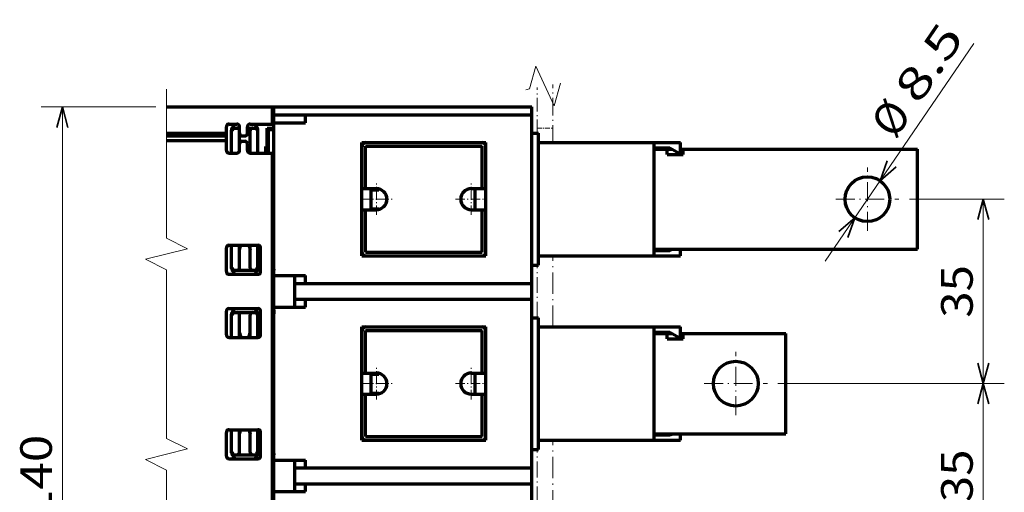
# Model space of a CAD drawing. Extents: x 7 to 590, y 9 to 284.
# Drawn here: x 85 to 179, y 61 to 106 of the extents above; entities that cross this region are included whole.
import ezdxf
from ezdxf.enums import TextEntityAlignment as Align

# ---------------------------------------------------------------- set-up
doc = ezdxf.new("R2010")
doc.units = 0
doc.linetypes.add('DASHDOT', pattern=[18.5, 12, -3, 0.5, -3])
doc.layers.get('0').update_dxf_attribs({"lineweight": 13})
doc.styles.get("Standard").update_dxf_attribs({"font": 'isocp.shx'})
doc.dimstyles.get("Standard").update_dxf_attribs({"dimtxt": 2.5, "dimasz": 2.5, "dimexe": 1.25, "dimexo": 0.625, "dimtad": 1, "dimcen": 2.5, "dimadec": 0, "dimazin": 0, "dimtfac": 1, "dimtmove": 0, "dimatfit": 0, "dimfxl": 1, "dimarcsym": 0})

# ---------------------------------------------------------------- blocks, each defined once
blk = doc.blocks.new('*D53')
at = {"color": 7, "lineweight": 13}
blk.add_line((161.623367, 82.987988), (175.75647, 103.640015), dxfattribs=at)
at = {"color": 7, "lineweight": 35}
for points in [[(167.511238, 92.508217), (166.847389, 90.621605), (168.365604, 91.923538)], [(163.783318, 85.227654), (164.447166, 87.114265), (162.928951, 85.812336)]]:
    blk.add_lwpolyline(points, dxfattribs=at)
at = {"color": 7, "lineweight": 13}
for s, p, p2 in [('8.5', (170.526093, 97.767776), (174.931213, 104.204773)), ('%%c', (168.267056, 94.466751), (169.96133, 96.94252))]:
    blk.add_text(s, height=3, rotation=55.614429, dxfattribs=at).set_placement(p, p2, align=Align.FIT)
blk = doc.blocks.new('*D54')
at = {"color": 7, "lineweight": 13, "ltscale": 0.225045}
blk.add_line((169.647278, 88.867935), (178.649094, 88.867935), dxfattribs=at)
at = {"color": 7, "lineweight": 13, "ltscale": 0.4375}
blk.add_line((176.649094, 71.367935), (176.649094, 88.867935), dxfattribs=at)
at = {"color": 7, "lineweight": 13}
blk.add_line((157.147278, 71.367935), (178.649094, 71.367935), dxfattribs=at)
at = {"color": 7, "lineweight": 35}
for points in [[(177.166733, 86.936085), (176.649094, 88.867935), (176.131454, 86.936085)], [(176.131454, 73.299786), (176.649094, 71.367935), (177.166733, 73.299786)]]:
    blk.add_lwpolyline(points, dxfattribs=at)
at = {"color": 7, "lineweight": 13}
blk.add_text('35', height=3, rotation=90.000003, dxfattribs=at).set_placement((175.649094, 77.617935), (175.649094, 82.617935), align=Align.FIT)
blk = doc.blocks.new('*D55')
at = {"color": 7, "lineweight": 13, "ltscale": 0.272254}
for p, q in [((98.085879, 97.617935), (87.195728, 97.617935)), ((98.085879, 27.617935), (87.195728, 27.617935))]:
    blk.add_line(p, q, dxfattribs=at)
at = {"color": 7, "lineweight": 13}
blk.add_line((89.195728, 27.617935), (89.195728, 97.617935), dxfattribs=at)
at = {"color": 7, "lineweight": 35}
for points in [[(89.713366, 95.686081), (89.195728, 97.617935), (88.678089, 95.686081)], [(88.678089, 29.549787), (89.195728, 27.617935), (89.713366, 29.549787)]]:
    blk.add_lwpolyline(points, dxfattribs=at)
at = {"color": 7, "lineweight": 13}
blk.add_text('140', height=3, rotation=90.000003, dxfattribs=at).set_placement((88.195728, 58.717936), (88.195728, 66.517937), align=Align.FIT)
blk = doc.blocks.new('*D57')
at = {"color": 7, "lineweight": 13}
blk.add_line((157.147278, 71.367935), (178.649094, 71.367935), dxfattribs=at)
at = {"color": 7, "lineweight": 13, "ltscale": 0.4375}
blk.add_line((176.649094, 53.867935), (176.649094, 71.367935), dxfattribs=at)
at = {"color": 7, "lineweight": 13, "ltscale": 0.057034}
blk.add_line((176.367737, 53.867935), (178.649094, 53.867935), dxfattribs=at)
at = {"color": 7, "lineweight": 35}
for points in [[(177.166733, 69.436085), (176.649094, 71.367935), (176.131454, 69.436085)], [(176.131454, 55.799788), (176.649094, 53.867935), (177.166733, 55.799788)]]:
    blk.add_lwpolyline(points, dxfattribs=at)
at = {"color": 7, "lineweight": 13}
blk.add_text('35', height=3, rotation=90.000003, dxfattribs=at).set_placement((175.649094, 60.117935), (175.649094, 65.117935), align=Align.FIT)

msp = doc.modelspace()

# ---------------------------------------------------------------- linework, layer by layer
at = {"color": 7, "linetype": 'DASHDOT', "lineweight": 13, "ltscale": 0.108652}
msp.add_line((134.2723, 95.1179), (134.2723, 99.464), dxfattribs=at)
at = {"color": 7, "linetype": 'DASHDOT', "lineweight": 13, "ltscale": 0.13767}
msp.add_line((135.7723, 94.2429), (135.7723, 99.7497), dxfattribs=at)
at = {"color": 7, "lineweight": 70, "ltscale": 0.251535}
msp.add_line((99.0859, 97.6179), (109.1473, 97.6179), dxfattribs=at)
at = {"color": 7, "lineweight": 70, "ltscale": 0.013156}
msp.add_line((103.2304, 97.6178), (103.7566, 97.6178), dxfattribs=at)
at = {"color": 7, "lineweight": 70, "ltscale": 0.0125}
for p, q in [((109.1473, 97.1179), (109.1473, 97.6179)), ((109.2723, 96.3679), (109.2723, 96.8679)), ((112.2723, 96.3679), (112.2723, 96.8679)), ((105.5223, 95.6179), (106.0223, 95.6179)), ((108.7723, 95.4929), (109.2723, 95.4929)), ((108.7723, 94.9929), (108.7723, 95.4929)), ((146.6473, 93.1179), (146.6473, 93.6179)), ((148.1473, 93.1179), (148.1473, 93.6179)), ((109.2723, 80.8679), (109.2723, 81.3679)), ((112.2723, 80.8679), (112.2723, 81.3679)), ((109.2723, 78.8679), (109.2723, 79.3679)), ((112.2723, 78.8679), (112.2723, 79.3679)), ((133.7723, 78.8679), (133.7723, 79.3679)), ((146.6473, 75.6179), (146.6473, 76.1179)), ((148.1473, 75.6179), (148.1473, 76.1179)), ((109.2723, 63.3679), (109.2723, 63.8679)), ((112.2723, 63.3679), (112.2723, 63.8679)), ((133.7723, 63.3679), (133.7723, 63.8679)), ((109.2723, 61.3679), (109.2723, 61.8679)), ((112.2723, 61.3679), (112.2723, 61.8679)), ((133.7723, 61.3679), (133.7723, 61.8679))]:
    msp.add_line(p, q, dxfattribs=at)
at = {"color": 7, "lineweight": 70, "ltscale": 0.003123}
for p, q in [((109.1473, 97.6179), (109.2722, 97.6179)), ((109.1473, 96.8679), (109.2722, 96.8679)), ((109.1473, 82.1179), (109.2722, 82.1179)), ((109.1473, 80.8679), (109.2722, 80.8679)), ((109.1473, 80.1179), (109.2722, 80.1179)), ((109.1473, 80.1179), (109.2722, 80.1179)), ((109.1473, 79.3679), (109.2722, 79.3679)), ((109.1473, 78.1179), (109.2722, 78.1179)), ((109.1473, 64.6179), (109.2722, 64.6179)), ((109.1473, 63.3679), (109.2722, 63.3679)), ((109.1473, 62.6179), (109.2722, 62.6179)), ((109.1473, 62.6179), (109.2722, 62.6179)), ((109.1473, 61.8679), (109.2722, 61.8679))]:
    msp.add_line(p, q, dxfattribs=at)
at = {"color": 7, "lineweight": 70, "ltscale": 2e-06}
msp.add_line((109.2722, 97.6179), (109.2723, 97.6179), dxfattribs=at)
at = {"color": 7, "lineweight": 70, "ltscale": 0.01875}
for p, q in [((109.2723, 96.8679), (109.2723, 97.6179)), ((109.2723, 96.8679), (109.2723, 97.6179)), ((109.2723, 96.1179), (109.2723, 96.8679)), ((109.2723, 95.6179), (109.2723, 96.3679)), ((105.0223, 95.9929), (105.7723, 95.9929)), ((106.7723, 95.6179), (107.5223, 95.6179)), ((105.0223, 93.2429), (105.7723, 93.2429)), ((109.2723, 81.3679), (109.2723, 82.1179)), ((109.2723, 80.1179), (109.2723, 80.8679)), ((109.2723, 79.3679), (109.2723, 80.1179)), ((109.2723, 78.1179), (109.2723, 78.8679)), ((109.2723, 63.8679), (109.2723, 64.6179)), ((109.2723, 62.6179), (109.2723, 63.3679)), ((109.2723, 61.8679), (109.2723, 62.6179)), ((109.2723, 60.6179), (109.2723, 61.3679))]:
    msp.add_line(p, q, dxfattribs=at)
at = {"color": 7, "lineweight": 70}
for p, q in [((109.2723, 97.6179), (133.7723, 97.6179)), ((112.2723, 96.8679), (133.7723, 96.8679)), ((109.2723, 64.1179), (109.2723, 95.4929)), ((148.1473, 93.6179), (170.3973, 93.6179)), ((109.1473, 31.9929), (109.1473, 93.2429)), ((145.3973, 84.1179), (170.3973, 84.1179)), ((112.2723, 80.8679), (133.7723, 80.8679)), ((112.2723, 79.3679), (133.7723, 79.3679)), ((112.2723, 63.3679), (133.7723, 63.3679)), ((112.2723, 61.8679), (133.7723, 61.8679))]:
    msp.add_line(p, q, dxfattribs=at)
at = {"color": 7, "lineweight": 70, "ltscale": 0.45625}
msp.add_line((133.7723, 79.3679), (133.7723, 97.6179), dxfattribs=at)
at = {"color": 7, "lineweight": 70, "ltscale": 0.028125}
msp.add_line((109.1473, 95.9929), (109.1473, 97.1179), dxfattribs=at)
at = {"color": 7, "lineweight": 70, "ltscale": 0.075}
for p, q in [((109.2723, 96.8679), (112.2723, 96.8679)), ((109.2723, 96.1179), (112.2723, 96.1179)), ((109.2723, 81.6179), (112.2723, 81.6179)), ((109.2723, 78.6179), (109.2723, 81.6179)), ((111.2723, 78.6179), (111.2723, 81.6179)), ((109.2723, 78.6179), (112.2723, 78.6179)), ((109.2723, 61.1179), (109.2723, 64.1179)), ((109.2723, 64.1179), (112.2723, 64.1179)), ((111.2723, 61.1179), (111.2723, 64.1179)), ((109.2723, 61.1179), (112.2723, 61.1179))]:
    msp.add_line(p, q, dxfattribs=at)
at = {"color": 7, "lineweight": 70, "ltscale": 0.00625}
for p, q in [((112.2723, 96.1179), (112.2723, 96.3679)), ((104.7723, 94.8679), (104.7723, 95.1179)), ((106.2723, 94.8679), (106.5223, 94.8679)), ((106.2723, 94.3679), (106.5223, 94.3679)), ((147.8973, 93.6179), (148.1473, 93.6179)), ((146.8973, 83.9929), (147.1138, 84.1179)), ((112.2723, 81.3679), (112.2723, 81.6179)), ((112.2723, 78.6179), (112.2723, 78.8679)), ((147.8973, 76.1179), (148.1473, 76.1179)), ((146.8973, 66.4929), (147.1138, 66.6179)), ((112.2723, 63.8679), (112.2723, 64.1179)), ((112.2723, 61.1179), (112.2723, 61.3679))]:
    msp.add_line(p, q, dxfattribs=at)
at = {"color": 7, "lineweight": 70, "ltscale": 0.015625}
for p, q in [((104.7723, 95.1179), (104.7723, 95.7429)), ((106.0223, 95.1179), (106.0223, 95.7429)), ((106.7723, 95.1179), (106.7723, 95.7429)), ((133.7723, 95.1179), (134.3973, 95.1179)), ((133.7723, 95.1179), (134.3973, 95.1179)), ((106.0223, 93.4929), (106.0223, 94.1179)), ((106.7723, 93.4929), (106.7723, 94.1179)), ((108.5223, 93.2429), (108.5223, 93.8679)), ((147.8973, 83.4929), (147.8973, 84.1179)), ((133.7723, 82.6179), (134.3973, 82.6179)), ((133.7723, 82.6179), (134.3973, 82.6179)), ((133.7723, 77.6179), (134.3973, 77.6179)), ((133.7723, 77.6179), (134.3973, 77.6179)), ((147.8973, 65.9929), (147.8973, 66.6179)), ((133.7723, 65.1179), (134.3973, 65.1179)), ((133.7723, 65.1179), (134.3973, 65.1179))]:
    msp.add_line(p, q, dxfattribs=at)
at = {"color": 7, "lineweight": 70, "ltscale": 0.054725}
for p, q in [((105.2723, 93.2429), (105.2723, 95.4319)), ((105.2723, 75.7429), (105.2723, 77.9319))]:
    msp.add_line(p, q, dxfattribs=at)
at = {"color": 7, "lineweight": 70, "ltscale": 0.003274}
for p, q in [((105.3583, 95.3679), (105.3973, 95.4929)), ((107.6473, 82.2429), (107.6863, 82.3679)), ((105.3583, 77.8679), (105.3973, 77.9929)), ((107.6473, 64.7429), (107.6863, 64.8679))]:
    msp.add_line(p, q, dxfattribs=at)
at = {"color": 7, "lineweight": 70, "ltscale": 0.053125}
for p, q in [((107.0223, 95.9929), (109.1473, 95.9929)), ((107.0223, 93.2429), (109.1473, 93.2429))]:
    msp.add_line(p, q, dxfattribs=at)
at = {"color": 7, "lineweight": 70, "ltscale": 0.003507}
for p, q in [((107.6473, 95.4929), (107.711, 95.3679)), ((105.3336, 82.3679), (105.3973, 82.2429)), ((107.6473, 77.9929), (107.711, 77.8679)), ((105.3336, 64.8679), (105.3973, 64.7429))]:
    msp.add_line(p, q, dxfattribs=at)
at = {"color": 7, "lineweight": 70, "ltscale": 0.0548}
for p, q in [((107.7723, 93.2429), (107.7723, 95.4349)), ((105.2723, 82.301), (105.2723, 84.4929)), ((107.7723, 82.301), (107.7723, 84.4929)), ((107.7723, 75.7429), (107.7723, 77.9349)), ((105.2723, 64.801), (105.2723, 66.9929)), ((107.7723, 64.801), (107.7723, 66.9929))]:
    msp.add_line(p, q, dxfattribs=at)
at = {"color": 7, "lineweight": 70, "ltscale": 0.015779}
msp.add_line((108.641, 95.6179), (109.2722, 95.6179), dxfattribs=at)
at = {"color": 7, "lineweight": 70, "ltscale": 0.04375}
for p, q in [((108.641, 93.8679), (108.641, 95.6179)), ((108.7723, 93.2429), (108.7723, 94.9929))]:
    msp.add_line(p, q, dxfattribs=at)
at = {"color": 7, "lineweight": 70, "ltscale": 0.003125}
for p, q in [((108.7723, 95.4929), (108.7723, 95.6179)), ((109.2722, 95.4929), (109.2722, 95.6179)), ((109.1473, 82.2429), (109.2723, 82.2429)), ((109.2722, 82.2429), (109.2722, 82.1179)), ((109.1473, 77.9929), (109.2723, 77.9929)), ((109.2722, 77.9929), (109.2722, 78.1179)), ((109.1473, 64.7429), (109.2723, 64.7429)), ((109.2722, 64.7429), (109.2722, 64.6179))]:
    msp.add_line(p, q, dxfattribs=at)
at = {"color": 7, "linetype": 'DASHDOT', "lineweight": 13, "ltscale": 0.0375}
msp.add_line((134.2723, 95.6179), (135.7723, 95.6179), dxfattribs=at)
at = {"color": 7, "lineweight": 70, "ltscale": 0.14216}
for p, q in [((99.0859, 95.1179), (104.7723, 95.1179)), ((99.0859, 94.8679), (104.7723, 94.8679)), ((99.0859, 94.4349), (104.7723, 94.4349))]:
    msp.add_line(p, q, dxfattribs=at)
at = {"color": 7, "lineweight": 70, "ltscale": 0.010825}
for p, q in [((104.7723, 94.4349), (104.7723, 94.8679)), ((107.0223, 93.2429), (107.0223, 93.6759)), ((107.0223, 84.0599), (107.0223, 84.4929)), ((107.0223, 75.7429), (107.0223, 76.1759)), ((107.0223, 66.5599), (107.0223, 66.9929))]:
    msp.add_line(p, q, dxfattribs=at)
at = {"color": 7, "lineweight": 70, "ltscale": 0.042292}
for p, q in [((106.0222, 93.6763), (106.0222, 95.3679)), ((106.0222, 82.3679), (106.0222, 84.0596)), ((106.0222, 76.1763), (106.0222, 77.8679)), ((106.0222, 64.8679), (106.0222, 66.5596))]:
    msp.add_line(p, q, dxfattribs=at)
at = {"color": 7, "lineweight": 70, "ltscale": 0.0423}
for p, q in [((107.0223, 93.6759), (107.0223, 95.3679)), ((107.0223, 82.3679), (107.0223, 84.0599)), ((107.0223, 76.1759), (107.0223, 77.8679)), ((107.0223, 64.8679), (107.0223, 66.5599))]:
    msp.add_line(p, q, dxfattribs=at)
at = {"color": 7, "lineweight": 70, "ltscale": 0.3125}
for p, q in [((134.3973, 82.6179), (134.3973, 95.1179)), ((134.3973, 82.6179), (134.3973, 95.1179)), ((134.3973, 65.1179), (134.3973, 77.6179)), ((134.3973, 65.1179), (134.3973, 77.6179)), ((145.3973, 66.6179), (157.8973, 66.6179))]:
    msp.add_line(p, q, dxfattribs=at)
at = {"color": 7, "lineweight": 70, "ltscale": 0.02355}
msp.add_line((104.7723, 93.4929), (104.7723, 94.4349), dxfattribs=at)
at = {"color": 7, "lineweight": 70, "ltscale": 8e-06}
msp.add_line((106.0222, 93.6763), (106.0223, 93.6759), dxfattribs=at)
at = {"color": 7, "lineweight": 70, "ltscale": 0.004615}
msp.add_line((106.0223, 93.4917), (106.0223, 93.6763), dxfattribs=at)
at = {"color": 7, "lineweight": 70, "ltscale": 0.010531}
msp.add_line((106.9133, 93.2691), (107.0223, 93.6759), dxfattribs=at)
at = {"color": 7, "lineweight": 70, "ltscale": 0.002969}
msp.add_line((108.5223, 93.8679), (108.641, 93.8679), dxfattribs=at)
at = {"color": 7, "lineweight": 70, "ltscale": 0.003281}
msp.add_line((108.641, 93.8679), (108.7723, 93.8679), dxfattribs=at)
at = {"color": 7, "lineweight": 70, "ltscale": 0.29375}
for p, q in [((117.6473, 94.2429), (129.3973, 94.2429)), ((117.6473, 83.4929), (129.3973, 83.4929)), ((117.6473, 76.7429), (129.3973, 76.7429)), ((117.6473, 65.9929), (129.3973, 65.9929))]:
    msp.add_line(p, q, dxfattribs=at)
at = {"color": 7, "lineweight": 70, "ltscale": 0.26875}
for p, q in [((117.6473, 83.4929), (117.6473, 94.2429)), ((129.3973, 83.4929), (129.3973, 94.2429)), ((145.3973, 83.4929), (145.3973, 94.2429)), ((117.6473, 65.9929), (117.6473, 76.7429)), ((129.3973, 65.9929), (129.3973, 76.7429)), ((145.3973, 65.9929), (145.3973, 76.7429))]:
    msp.add_line(p, q, dxfattribs=at)
at = {"color": 7, "lineweight": 70, "ltscale": 0.100625}
for p, q in [((117.9973, 89.8679), (117.9973, 93.8929)), ((129.0473, 89.8679), (129.0473, 93.8929)), ((117.9973, 83.8429), (117.9973, 87.8679)), ((129.0473, 83.8429), (129.0473, 87.8679)), ((117.9973, 72.3679), (117.9973, 76.3929)), ((129.0473, 72.3679), (129.0473, 76.3929)), ((117.9973, 66.3429), (117.9973, 70.3679)), ((129.0473, 66.3429), (129.0473, 70.3679))]:
    msp.add_line(p, q, dxfattribs=at)
at = {"color": 7, "lineweight": 70, "ltscale": 0.27625}
for p, q in [((117.9973, 93.8929), (129.0473, 93.8929)), ((117.9973, 83.8429), (129.0473, 83.8429)), ((117.9973, 76.3929), (129.0473, 76.3929)), ((117.9973, 66.3429), (129.0473, 66.3429))]:
    msp.add_line(p, q, dxfattribs=at)
at = {"color": 7, "lineweight": 70, "ltscale": 0.275}
for p, q in [((134.3973, 94.2429), (145.3973, 94.2429)), ((134.3973, 83.4929), (145.3973, 83.4929)), ((134.3973, 76.7429), (145.3973, 76.7429)), ((134.3973, 65.9929), (145.3973, 65.9929))]:
    msp.add_line(p, q, dxfattribs=at)
at = {"color": 7, "lineweight": 70, "ltscale": 0.0625}
for p, q in [((145.3973, 94.2429), (147.8973, 94.2429)), ((145.3973, 83.4929), (147.8973, 83.4929)), ((145.3973, 76.7429), (147.8973, 76.7429)), ((145.3973, 65.9929), (147.8973, 65.9929))]:
    msp.add_line(p, q, dxfattribs=at)
at = {"color": 7, "lineweight": 70, "ltscale": 0.0375}
for p, q in [((145.3973, 93.7429), (146.8973, 93.7429)), ((146.6473, 93.1179), (148.1473, 93.1179)), ((145.3973, 83.9929), (146.8973, 83.9929)), ((145.3973, 76.2429), (146.8973, 76.2429)), ((146.6473, 75.6179), (148.1473, 75.6179)), ((145.3973, 66.4929), (146.8973, 66.4929)), ((133.7723, 61.8679), (133.7723, 63.3679))]:
    msp.add_line(p, q, dxfattribs=at)
at = {"color": 7, "lineweight": 70, "ltscale": 0.03125}
for p, q in [((145.3973, 93.6179), (146.6473, 93.6179)), ((145.3973, 76.1179), (146.6473, 76.1179))]:
    msp.add_line(p, q, dxfattribs=at)
at = {"color": 7, "lineweight": 70, "ltscale": 0.011663}
for p, q in [((146.6473, 93.6179), (147.1138, 93.6179)), ((146.6473, 76.1179), (147.1138, 76.1179))]:
    msp.add_line(p, q, dxfattribs=at)
at = {"color": 7, "lineweight": 70, "ltscale": 0.025}
for p, q in [((146.8973, 93.7429), (147.7633, 93.2429)), ((147.8973, 93.2429), (147.8973, 94.2429)), ((111.2723, 80.8679), (112.2723, 80.8679)), ((111.2723, 79.3679), (112.2723, 79.3679)), ((147.8973, 75.7429), (147.8973, 76.7429)), ((146.8973, 76.2429), (147.7633, 75.7429)), ((111.2723, 63.3679), (112.2723, 63.3679)), ((111.2723, 61.8679), (112.2723, 61.8679))]:
    msp.add_line(p, q, dxfattribs=at)
at = {"color": 7, "lineweight": 70, "ltscale": 0.2375}
for p, q in [((170.3973, 84.1179), (170.3973, 93.6179)), ((157.8973, 66.6179), (157.8973, 76.1179))]:
    msp.add_line(p, q, dxfattribs=at)
at = {"color": 7, "lineweight": 70, "ltscale": 0.003349}
for p, q in [((147.7633, 93.2429), (147.8973, 93.2429)), ((147.7633, 75.7429), (147.8973, 75.7429))]:
    msp.add_line(p, q, dxfattribs=at)
at = {"color": 7, "linetype": 'DASHDOT', "lineweight": 13, "ltscale": 0.15}
for p, q in [((165.6473, 85.8679), (165.6473, 91.8679)), ((162.6473, 88.8679), (168.6473, 88.8679)), ((162.6473, 88.8679), (168.6473, 88.8679)), ((153.1473, 68.3679), (153.1473, 74.3679)), ((150.1473, 71.3679), (156.1473, 71.3679)), ((150.1473, 71.3679), (156.1473, 71.3679))]:
    msp.add_line(p, q, dxfattribs=at)
at = {"color": 7, "lineweight": 70, "ltscale": 0.00875}
for p, q in [((117.6473, 89.8679), (117.9973, 89.8679)), ((129.0473, 89.8679), (129.3973, 89.8679)), ((117.6473, 87.8679), (117.9973, 87.8679)), ((129.0473, 87.8679), (129.3973, 87.8679)), ((117.6473, 72.3679), (117.9973, 72.3679)), ((129.0473, 72.3679), (129.3973, 72.3679)), ((117.6473, 70.3679), (117.9973, 70.3679)), ((129.0473, 70.3679), (129.3973, 70.3679))]:
    msp.add_line(p, q, dxfattribs=at)
at = {"color": 7, "lineweight": 70, "ltscale": 0.025625}
for p, q in [((117.9973, 89.8679), (119.0223, 89.8679)), ((128.0223, 89.8679), (129.0473, 89.8679)), ((117.9973, 87.8679), (119.0223, 87.8679)), ((128.0223, 87.8679), (129.0473, 87.8679)), ((117.9973, 72.3679), (119.0223, 72.3679)), ((128.0223, 72.3679), (129.0473, 72.3679)), ((117.9973, 70.3679), (119.0223, 70.3679)), ((128.0223, 70.3679), (129.0473, 70.3679))]:
    msp.add_line(p, q, dxfattribs=at)
at = {"color": 7, "lineweight": 70, "ltscale": 0.05}
for p, q in [((118.5223, 87.8679), (118.5223, 89.8679)), ((128.3973, 87.8679), (128.3973, 89.8679)), ((105.5223, 82.1179), (107.5223, 82.1179)), ((105.5223, 78.1179), (107.5223, 78.1179)), ((118.5223, 70.3679), (118.5223, 72.3679)), ((128.3973, 70.3679), (128.3973, 72.3679)), ((105.5223, 64.6179), (107.5223, 64.6179))]:
    msp.add_line(p, q, dxfattribs=at)
at = {"color": 7, "lineweight": 70, "ltscale": 0.018299}
for p, q in [((118.5223, 89.7679), (119.2542, 89.7679)), ((118.5223, 72.2679), (119.2542, 72.2679))]:
    msp.add_line(p, q, dxfattribs=at)
at = {"color": 7, "linetype": 'DASHDOT', "lineweight": 13, "ltscale": 0.075}
for p, q in [((119.0223, 87.3679), (119.0223, 90.3679)), ((128.0223, 87.3679), (128.0223, 90.3679)), ((117.5223, 88.8679), (120.5223, 88.8679)), ((126.5223, 88.8679), (129.5223, 88.8679)), ((119.0223, 69.8679), (119.0223, 72.8679)), ((128.0223, 69.8679), (128.0223, 72.8679)), ((117.5223, 71.3679), (120.5223, 71.3679)), ((126.5223, 71.3679), (129.5223, 71.3679))]:
    msp.add_line(p, q, dxfattribs=at)
at = {"color": 7, "lineweight": 70, "ltscale": 0.018319}
for p, q in [((118.5223, 87.9679), (119.255, 87.9679)), ((118.5223, 70.4679), (119.255, 70.4679))]:
    msp.add_line(p, q, dxfattribs=at)
at = {"color": 7, "lineweight": 70, "ltscale": 0.05625}
for p, q in [((104.7723, 81.9929), (104.7723, 84.2429)), ((108.0223, 81.9929), (108.0223, 84.2429)), ((104.7723, 75.9929), (104.7723, 78.2429)), ((108.0223, 75.9929), (108.0223, 78.2429)), ((104.7723, 64.4929), (104.7723, 66.7429)), ((108.0223, 64.4929), (108.0223, 66.7429))]:
    msp.add_line(p, q, dxfattribs=at)
at = {"color": 7, "lineweight": 70, "ltscale": 0.06875}
for p, q in [((105.0223, 84.4929), (107.7723, 84.4929)), ((105.0223, 81.7429), (107.7723, 81.7429)), ((105.0223, 78.4929), (107.7723, 78.4929)), ((105.0223, 75.7429), (107.7723, 75.7429)), ((105.0223, 66.9929), (107.7723, 66.9929)), ((105.0223, 64.2429), (107.7723, 64.2429))]:
    msp.add_line(p, q, dxfattribs=at)
at = {"color": 7, "lineweight": 70, "ltscale": 0.011215}
for p, q in [((106.0222, 84.0596), (106.1383, 84.4929)), ((106.0222, 76.1763), (106.1383, 75.7429)), ((106.0222, 66.5596), (106.1383, 66.9929))]:
    msp.add_line(p, q, dxfattribs=at)
at = {"color": 7, "lineweight": 70, "ltscale": 0.010833}
for p, q in [((106.0223, 84.0596), (106.0223, 84.4929)), ((106.0223, 75.7429), (106.0223, 76.1763)), ((106.0223, 66.5596), (106.0223, 66.9929))]:
    msp.add_line(p, q, dxfattribs=at)
at = {"color": 7, "lineweight": 70, "ltscale": 0.011207}
for p, q in [((106.9063, 84.4929), (107.0223, 84.0599)), ((106.9063, 75.7429), (107.0223, 76.1759)), ((106.9063, 66.9929), (107.0223, 66.5599))]:
    msp.add_line(p, q, dxfattribs=at)
at = {"color": 7, "linetype": 'DASHDOT', "lineweight": 13, "ltscale": 0.16875}
for p, q in [((135.7723, 76.7429), (135.7723, 83.4929)), ((135.7723, 59.2429), (135.7723, 65.9929))]:
    msp.add_line(p, q, dxfattribs=at)
at = {"color": 7, "linetype": 'DASHDOT', "lineweight": 13, "ltscale": 0.125}
for p, q in [((134.2723, 77.6179), (134.2723, 82.6179)), ((134.2723, 60.1179), (134.2723, 65.1179))]:
    msp.add_line(p, q, dxfattribs=at)
at = {"color": 7, "lineweight": 70, "ltscale": 0.375}
for p, q in [((133.7723, 63.8679), (133.7723, 78.8679)), ((133.7723, 46.3679), (133.7723, 61.3679))]:
    msp.add_line(p, q, dxfattribs=at)
at = {"color": 7, "lineweight": 70, "ltscale": 0.009374}
msp.add_line((109.2722, 78.3679), (109.2722, 77.9929), dxfattribs=at)
at = {"color": 7, "lineweight": 70, "ltscale": 0.24375}
msp.add_line((148.1473, 76.1179), (157.8973, 76.1179), dxfattribs=at)
at = {"color": 7, "lineweight": 70, "ltscale": 0.3625}
msp.add_line((109.2723, 46.6179), (109.2723, 61.1179), dxfattribs=at)
at = {"color": 115, "lineweight": 13}
for points in [[(133.1996, 99.2597), (133.5653, 99.3293), (134.1734, 101.4811), (135.9042, 97.7389), (136.5123, 99.8907)], [(99.0859, 9.1639), (99.0859, 25.1639), (97.0859, 26.1639), (101.0859, 27.1639), (99.0859, 28.1639), (99.0859, 44.1639), (97.0859, 45.1639), (101.0859, 46.1639), (99.0859, 47.1639), (99.0859, 63.1639), (97.0859, 64.1639), (101.0859, 65.1639), (99.0859, 66.1639), (99.0859, 82.1639), (97.0859, 83.1639), (101.0859, 84.1639), (99.0859, 85.1639), (99.0859, 99.3146)]]:
    msp.add_lwpolyline(points, dxfattribs=at)
at = {"color": 7, "lineweight": 70}
for centre in [(165.6473, 88.8679), (153.1473, 71.3679)]:
    msp.add_circle(centre, 2.125, dxfattribs=at)
for centre, radius, start, end in [((105.0223, 95.7429), 0.25, 90, 180), ((105.5223, 95.3679), 0.25, 90, 180), ((105.7722, 95.3679), 0.25, 359.999439, 450.000561), ((105.7723, 95.7429), 0.25, 0, 90), ((107.0223, 95.7429), 0.25, 90, 180), ((107.2723, 95.3679), 0.25, 90, 180), ((107.5223, 95.3679), 0.25, 359.999439, 450.000561), ((106.2723, 95.1179), 0.25, 180, 270), ((106.5223, 95.1179), 0.25, 270, 360), ((106.2723, 94.1179), 0.25, 90, 180), ((106.5223, 94.1179), 0.25, 0, 90), ((118.0223, 93.8679), 0.375, 91.909152, 178.094723), ((129.0223, 93.8679), 0.375, 3.814075, 88.090848), ((105.0223, 93.4929), 0.25, 180, 270), ((105.7723, 93.4929), 0.25, 270, 360), ((107.0223, 93.4929), 0.25, 180, 270), ((119.0223, 88.8679), 1, 270, 450), ((128.0223, 88.8679), 1, 90, 270), ((105.0223, 84.2429), 0.25, 90, 180), ((107.7723, 84.2429), 0.25, 0, 90), ((118.0223, 83.8679), 0.375, 183.814075, 268.090848), ((129.0223, 83.8679), 0.375, 271.909152, 358.094723), ((105.5223, 82.3679), 0.25, 179.999439, 270.000561), ((105.7722, 82.3679), 0.25, 270, 360), ((107.2723, 82.3679), 0.25, 179.999439, 270.000561), ((107.5223, 82.3679), 0.25, 270, 360), ((105.0223, 81.9929), 0.25, 180, 270), ((107.7723, 81.9929), 0.25, 270, 360), ((105.0223, 78.2429), 0.25, 90, 180), ((105.5223, 77.8679), 0.25, 90, 180), ((105.7722, 77.8679), 0.25, 359.999439, 450.000561), ((107.2723, 77.8679), 0.25, 90, 180), ((107.5223, 77.8679), 0.25, 359.999439, 450.000561), ((107.7723, 78.2429), 0.25, 0, 90), ((118.0223, 76.3679), 0.375, 91.909152, 178.094723), ((129.0223, 76.3679), 0.375, 3.814075, 88.090848), ((105.0223, 75.9929), 0.25, 180, 270), ((107.7723, 75.9929), 0.25, 270, 360), ((119.0223, 71.3679), 1, 270, 450), ((128.0223, 71.3679), 1, 90, 270), ((105.0223, 66.7429), 0.25, 90, 180), ((107.7723, 66.7429), 0.25, 0, 90), ((118.0223, 66.3679), 0.375, 183.814075, 268.090848), ((129.0223, 66.3679), 0.375, 271.909152, 358.094723), ((105.5223, 64.8679), 0.25, 179.999439, 270.000561), ((105.7722, 64.8679), 0.25, 270, 360), ((107.2723, 64.8679), 0.25, 179.999439, 270.000561), ((107.5223, 64.8679), 0.25, 270, 360), ((105.0223, 64.4929), 0.25, 180, 270), ((107.7723, 64.4929), 0.25, 270, 360)]:
    msp.add_arc(centre, radius, start, end, dxfattribs=at)
for points, knots in [([(105.2723, 95.4349), (105.272, 95.5382), (105.3183, 95.6407), (105.3576, 95.7016), (105.4509, 95.7949), (105.5205, 95.8667), (105.521, 95.868), (105.5223, 95.8679)], [0, 0, 0, 0, 0, 0, 1.021719, 1.021719, 1.0448534, 1.0448534, 1.0448534, 1.0448534, 1.0448534, 1.0448534]), ([(107.7723, 95.4349), (107.7725, 95.5382), (107.7264, 95.6407), (107.6869, 95.7015), (107.594, 95.7948), (107.5243, 95.8665), (107.5237, 95.8678), (107.5226, 95.8679)], [0, 0, 0, 0, 0, 0, 1.0222325, 1.0222325, 1.0440649, 1.0440649, 1.0440649, 1.0440649, 1.0440649, 1.0440649]), ([(105.2723, 82.301), (105.272, 82.1977), (105.3182, 82.0952), (105.3576, 82.0343), (105.4508, 81.941), (105.5204, 81.8693), (105.5209, 81.868), (105.5221, 81.8679)], [0, 0, 0, 0, 0, 0, 1.0219902, 1.0219902, 1.0444387, 1.0444387, 1.0444387, 1.0444387, 1.0444387, 1.0444387]), ([(107.7723, 82.301), (107.7725, 82.1976), (107.7263, 82.0952), (107.687, 82.0342), (107.5936, 81.9409), (107.5241, 81.8691), (107.5235, 81.8679), (107.5223, 81.8679)], [0, 0, 0, 0, 0, 0, 1.0217226, 1.0217226, 1.0448537, 1.0448537, 1.0448537, 1.0448537, 1.0448537, 1.0448537]), ([(105.2723, 77.9349), (105.272, 78.0382), (105.3183, 78.1407), (105.3576, 78.2016), (105.4509, 78.2949), (105.5205, 78.3667), (105.521, 78.368), (105.5223, 78.3679)], [0, 0, 0, 0, 0, 0, 1.021719, 1.021719, 1.0448534, 1.0448534, 1.0448534, 1.0448534, 1.0448534, 1.0448534]), ([(107.7723, 77.9349), (107.7725, 78.0382), (107.7264, 78.1407), (107.6869, 78.2015), (107.594, 78.2948), (107.5243, 78.3665), (107.5237, 78.3678), (107.5226, 78.3679)], [0, 0, 0, 0, 0, 0, 1.0222325, 1.0222325, 1.0440649, 1.0440649, 1.0440649, 1.0440649, 1.0440649, 1.0440649]), ([(105.2723, 64.801), (105.272, 64.6977), (105.3182, 64.5952), (105.3576, 64.5343), (105.4508, 64.441), (105.5204, 64.3693), (105.5209, 64.368), (105.5221, 64.3679)], [0, 0, 0, 0, 0, 0, 1.0219902, 1.0219902, 1.0444387, 1.0444387, 1.0444387, 1.0444387, 1.0444387, 1.0444387]), ([(107.7723, 64.801), (107.7725, 64.6976), (107.7263, 64.5952), (107.687, 64.5342), (107.5936, 64.4409), (107.5241, 64.3691), (107.5235, 64.3679), (107.5223, 64.3679)], [0, 0, 0, 0, 0, 0, 1.0217226, 1.0217226, 1.0448537, 1.0448537, 1.0448537, 1.0448537, 1.0448537, 1.0448537])]:
    msp.add_open_spline(points, degree=5, knots=knots, dxfattribs=at)

# ---------------------------------------------------------------- dimensions: what is measured, and where the dimension line sits
at = {"color": 0, "lineweight": 0}
dim = msp.add_diameter_dim_2p(p1=(164.4472, 87.1143), p2=(166.8474, 90.6216), dimstyle='STANDARD', override={"dimlfac": 2}, dxfattribs=at)
dim.commit()
dim.dimension.update_dxf_attribs({"geometry": '*D53', "text_midpoint": (172.4244, 98.771), "dimtype": 163})
for base, p1, p2, angle, picture, middle, dimtype in [((89.1957, 27.6179), (99.0859, 97.6179), (99.0859, 27.6179), 270, '*D55', (89.1957, 62.6179), 161), ((176.6491, 71.3679), (168.6473, 88.8679), (156.1473, 71.3679), 269.998569, '*D54', (176.6491, 80.1179), 160), ((176.6491, 71.3679), (175.3677, 53.8679), (156.1473, 71.3679), 89.999523, '*D57', (176.6491, 62.6179), 160)]:
    dim = msp.add_linear_dim(base=base, p1=p1, p2=p2, angle=angle, dimstyle='STANDARD', override={"dimlfac": 2}, dxfattribs=at)
    dim.commit()
    dim.dimension.update_dxf_attribs({"geometry": picture, "text_midpoint": middle, "dimtype": dimtype, "oblique_angle": 89.999523})

doc.saveas('drawing.dxf')
